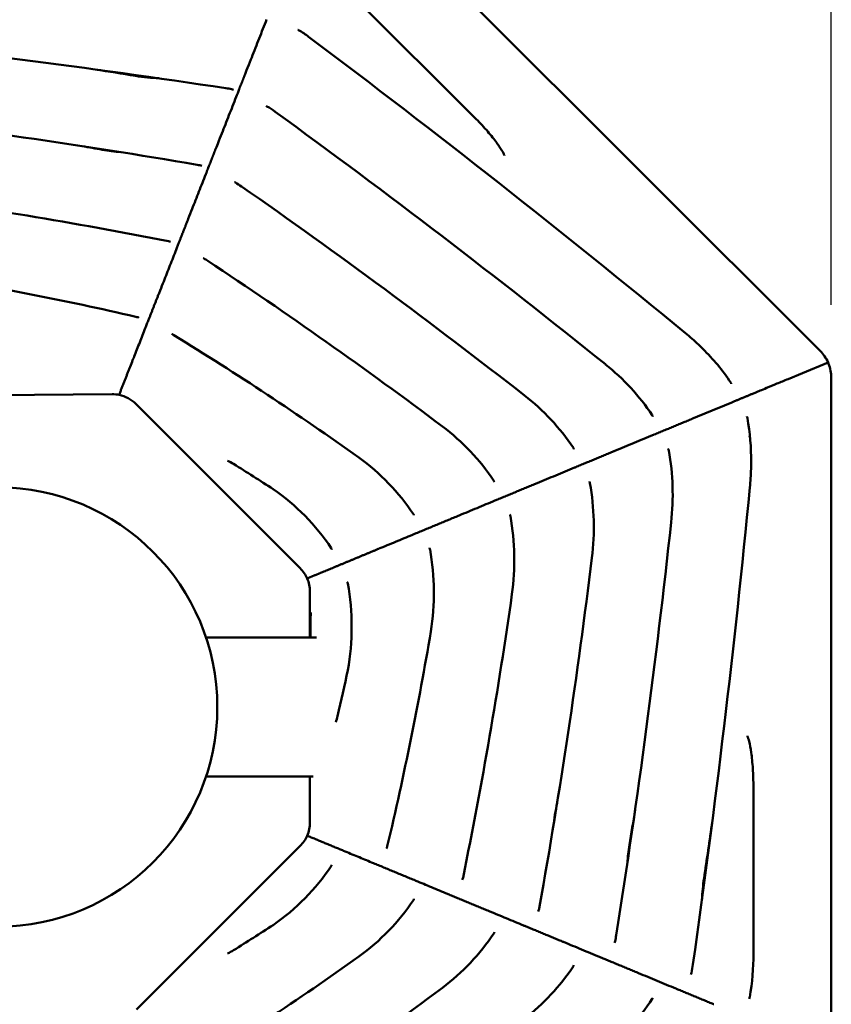
# Model space of a CAD drawing. Units: millimetres. Extents: x 0 to 420, y 0 to 241.
# Drawn here: x 118 to 142, y 95 to 123 of the extents above; entities that cross this region are included whole.
import ezdxf

# ---------------------------------------------------------------- set-up
doc = ezdxf.new("R2010")
doc.units = ezdxf.units.MM
doc.header["$LTSCALE"] = 0.75
doc.layers.add('FD_Dimensions', color=7, linetype='Continuous', lineweight=25)
doc.layers.add('Visible', color=7, linetype='Continuous', lineweight=50)
doc.styles.get("Standard").update_dxf_attribs({"font": 'arial.ttf'})
doc.dimstyles.new('Dim-ISO-25', dxfattribs={"dimtxt": 3.5, "dimasz": 3.5, "dimexe": 2.1, "dimexo": 2.1, "dimgap": 1.4, "dimtad": 1, "dimzin": 12, "dimdsep": 46, "dimtxsty": 'Standard', "dimcen": 0, "dimazin": 3, "dimtp": 0.1, "dimtm": 0.1, "dimtfac": 0.714286, "dimtmove": 0, "dimatfit": 3, "dimfxl": 1, "dimtzin": 12, "dimarcsym": 0})

# ---------------------------------------------------------------- blocks, each defined once
blk = doc.blocks.new('*D11')
at = {"layer": 'Defpoints', "color": 0, "transparency": 16777216}
for p in [(141.630165, 136.443845), (93.711423, 113.017122), (141.630165, 113.017122)]:
    blk.add_point(p, dxfattribs=at)
at = {"layer": 'FD_Dimensions', "color": 0, "lineweight": -2, "transparency": 16777216}
for p, q in [((93.711423, 115.117122), (93.711423, 138.543845)), ((141.630165, 115.117122), (141.630165, 138.543845)), ((97.211423, 136.443845), (138.130165, 136.443845))]:
    blk.add_line(p, q, dxfattribs=at)
at = {"layer": 'FD_Dimensions', "color": 0, "transparency": 16777216}
for points in [[(97.211423, 137.027178), (97.211423, 135.860512), (93.711423, 136.443845)], [(138.130165, 137.027178), (138.130165, 135.860512), (141.630165, 136.443845)]]:
    blk.add_solid(points, dxfattribs=at)
at = {"layer": 'FD_Dimensions', "color": 0, "transparency": 16777216, "insert": (117.670794, 140.138183), "char_height": 3.5, "attachment_point": 5}
blk.add_mtext('480 (L)', dxfattribs=at)

msp = doc.modelspace()

# ---------------------------------------------------------------- linework, layer by layer
at = {"layer": 'Visible', "extrusion": (-1e-16, -1, 0)}
for p, q in [((127.9184, 127.1713), (141.3084, 113.7935)), ((127.9953, 123.8855), (131.3797, 120.5011)), ((122.5806, 116.9412), (122.5789, 116.9415)), ((137.8099, 113.9736), (137.9354, 113.8517)), ((141.5378, 113.4588), (140.804, 113.1547)), ((141.5378, 113.4588), (140.804, 113.1547)), ((141.5378, 113.4588), (141.5378, 113.4587)), ((140.3887, 112.9825), (140.804, 113.1547)), ((140.3887, 112.9825), (140.804, 113.1547)), ((141.6302, 94.0905), (141.6302, 113.0171)), ((114.3196, 112.501), (120.9659, 112.5447)), ((121.6442, 112.2664), (126.3672, 107.5435)), ((139.2645, 111.3131), (139.2941, 111.3253)), ((137.0299, 110.3889), (137.0382, 110.3923)), ((139.3227, 110.4022), (139.3253, 110.5849)), ((126.6455, 106.8716), (126.6455, 105.5538)), ((126.6634, 105.5538), (126.6634, 105.7454)), ((126.8315, 105.5538), (123.66, 105.5538)), ((123.66, 101.5538), (126.7416, 101.5538)), ((126.6456, 101.5538), (126.6456, 100.2361)), ((139.3916, 96.4672), (139.3916, 101.2535)), ((126.3672, 99.5641), (121.6601, 94.8571))]:
    msp.add_line(p, q, dxfattribs=at)
at = {"layer": 'Visible', "extrusion": (-1e-16, 0, -1)}
msp.add_circle((-117.6704, 103.5538), 6.3148, dxfattribs=at)
for centre, radius, start, end in [((-88.103, -116.8547), 240.9215, 95.78096, 98.625231), ((-124.8091, 120.458), 2.9692, 120.6304, 127.29438), ((54.956, -119.1683), 302.5296, 126.880934, 129.491651), ((-122.5705, 127.5404), 5.92, 272.44018, 279.10234), ((-123.6951, 117.7877), 3.5945, 98.62545, 101.18317), ((-124.361, 121.1351), 0.1816, 99.88382, 118.04067), ((-117.9058, 123.7686), 7.1418, 200.12211, 202.02429), ((-117.9058, 123.7686), 7.1418, 200.12211, 202.02429), ((-92.102, -63.4377), 185.2423, 96.599344, 99.728651), ((-124.0203, 118.4531), 2.7465, 120.46391, 126.30048), ((15.6835, -73.8647), 240.4511, 125.998939, 128.846663), ((-121.6158, 124.8485), 5.3592, 274.34884, 280.05206), ((-122.8424, 115.8858), 3.3027, 99.80146, 101.22072), ((-123.4538, 118.9454), 0.1826, 99.85997, 118.10864), ((-123.2495, 116.4817), 2.4896, 120.28524, 125.06244), ((-18.8985, -33.1447), 184.9104, 124.894602, 128.027002), ((-96.2319, -16.7185), 136.2325, 97.678398, 101.151174), ((-122.549, 116.7617), 0.1822, 99.99767, 118.23067), ((-122.4987, 114.5493), 2.1939, 120.10758, 123.48444), ((-48.6975, 2.9177), 136.016, 123.469494, 126.946606), ((-100.4292, 22.7192), 94.467, 99.183445, 102.978535), ((-121.4509, 113.943), 0.852, 103.17079, 107.09493), ((-121.7685, 112.6604), 1.857, 119.96738, 121.42205), ((-73.5763, 34.1998), 93.9364, 121.556442, 125.446349), ((-133.0436, 108.9716), 6.9092, 129.54624, 133.61721), ((-134.0933, 109.8483), 5.5479, 133.82263, 146.89598), ((-140.5288, 113.0132), 1.103, 134.97218, 156.17397), ((-131.1154, 108.3357), 6.47, 128.42189, 146.10097), ((-140.623, 113.0549), 1, 156.17852, 158.50884), ((-140.5271, 113.0172), 1.103, 158.51144, 180.00174), ((-120.9725, 111.588), 0.9568, 89.60039, 101.39277), ((-120.9739, 111.5983), 0.9464, 101.43499, 135.09382), ((-128.8374, 107.3884), 6.4831, 127.77859, 146.09689), ((-132.8795, 110.6879), 6.4461, 169.51262, 180.91572), ((-126.5284, 106.4174), 6.5173, 127.02079, 146.03835), ((-124.218, 105.4565), 6.5177, 126.05192, 146.00914), ((-129.7544, 109.6689), 7.3172, 170.09754, 186.33812), ((-123.8806, 109.68), 1.0344, 112.80328, 123.50839), ((-87.5884, 51.3538), 69.7297, 121.914957, 123.023887), ((-131.7974, 110.58), 7.5274, 181.35337, 185.45079), ((-121.9283, 104.5408), 6.4237, 124.75676, 146.11711), ((-127.4727, 108.7299), 7.3314, 170.11584, 186.97179), ((162.2681, 138.946), 302.9575, 185.508317, 188.119024), ((-125.2087, 107.7848), 7.3104, 170.09602, 187.76682), ((102.4196, 134.6758), 240.8343, 186.153286, 189.000994), ((-122.9258, 106.8321), 7.2807, 170.09359, 188.74356), ((49.1192, 130.328), 185.2393, 186.972916, 190.105285), ((-125.6961, 106.871), 0.9501, 134.9413, 156.47079), ((-125.6964, 106.8727), 0.9492, 156.55381, 180.06559), ((-120.6981, 105.8626), 7.148, 169.97416, 190.03704), ((2.483, 125.8886), 136.279, 188.053253, 191.530306), ((-36.9629, 121.4126), 94.4701, 189.558505, 193.374717), ((-59.3856, 119.1155), 69.8712, 191.976081, 193.085006), ((-126.3086, 103.5347), 1.1585, 191.84591, 201.14257), ((-138.6343, 99.6603), 5.0092, 6.07564, 10.16318), ((-125.6964, 100.235), 0.9492, 179.93436, 203.44608), ((-125.6961, 100.2366), 0.9501, 203.52911, 225.05866), ((-128.043, 99.7595), 0.8511, 193.55408, 196.63459), ((-141.4025, 98.692), 5.6459, 3.84377, 9.1574), ((-121.9283, 102.5669), 6.4237, 213.88289, 235.24324), ((-130.8756, 98.6628), 0.169, 190.53491, 207.79891), ((-143.9678, 97.7521), 6.0597, 2.61472, 8.36115), ((-124.218, 101.6512), 6.5177, 213.99086, 233.94808), ((-133.0611, 97.758), 0.1683, 190.54655, 207.76306), ((-130.0755, 98.3948), 3.2211, 190.163, 191.96237), ((-87.5884, 155.7539), 69.7297, 236.976113, 238.085043), ((-126.5284, 100.6903), 6.5173, 213.96165, 232.97921), ((-135.2512, 96.8513), 0.1677, 190.55812, 207.7273), ((-131.9785, 97.5452), 3.5132, 188.97805, 191.90354), ((-123.8806, 97.4277), 1.0344, 236.49161, 247.19672), ((-73.5763, 172.9078), 93.9364, 234.553651, 238.443558), ((-132.9968, 96.3864), 6.3948, 179.27571, 190.5187), ((-128.8374, 99.7193), 6.4831, 213.90311, 232.22142), ((-133.925, 96.6844), 3.7642, 188.01839, 191.83482), ((-137.445, 95.9431), 0.167, 190.5696, 207.69165), ((-48.6975, 204.19), 136.016, 233.053394, 236.530506), ((-131.1154, 98.772), 6.47, 213.89903, 231.57811), ((-139.1198, 95.2497), 0.1665, 190.57829, 207.66455)]:
    msp.add_arc(centre, radius, start, end, dxfattribs=at)
at = {"layer": 'Visible'}
for points, knots in [([(124.9726, 122.2253), (125.0443, 122.4076), (125.1159, 122.5899), (125.2591, 122.9543), (125.3307, 123.1365), (125.4023, 123.3187)], [-4.877079, -4.877079, -4.877079, -4.877079, -2.437397, -2.437397, 0, 0, 0, 0]), ([(124.9726, 122.2253), (125.0443, 122.4076), (125.1159, 122.5899), (125.2591, 122.9543), (125.3307, 123.1365), (125.4023, 123.3187)], [-4.877079, -4.877079, -4.877079, -4.877079, -2.437397, -2.437397, 0, 0, 0, 0]), ([(126.2996, 123.0233), (126.2996, 123.0233), (126.3011, 123.0229), (126.3075, 123.0203), (126.3139, 123.0174), (126.3218, 123.0129)], [-0.35541451, -0.35541451, -0.35541451, -0.35541451, -0.2141895, -0.2141895, 0, 0, 0, 0]), ([(124.7676, 121.7077), (124.7862, 121.7552), (124.8189, 121.8376), (124.9007, 122.0436), (124.9436, 122.1514), (124.9726, 122.2253)], [-1.7223543, -1.7223543, -1.7223543, -1.7223543, -0.9889558, -0.9889558, 0, 0, 0, 0]), ([(124.7676, 121.7077), (124.7862, 121.7552), (124.8189, 121.8376), (124.9007, 122.0436), (124.9436, 122.1514), (124.9726, 122.2253)], [-1.7223543, -1.7223543, -1.7223543, -1.7223543, -0.9889558, -0.9889558, 0, 0, 0, 0]), ([(124.1133, 120.0384), (124.1823, 120.2137), (124.2512, 120.3891), (124.3889, 120.7397), (124.4578, 120.915), (124.5267, 121.0904)], [-4.6971322, -4.6971322, -4.6971322, -4.6971322, -2.3475934, -2.3475934, 0, 0, 0, 0]), ([(124.1133, 120.0384), (124.1823, 120.2137), (124.2512, 120.3891), (124.3889, 120.7397), (124.4578, 120.915), (124.5267, 121.0904)], [-4.6971322, -4.6971322, -4.6971322, -4.6971322, -2.3475934, -2.3475934, 0, 0, 0, 0]), ([(125.3904, 120.8308), (125.3904, 120.8308), (125.3919, 120.8304), (125.3984, 120.8278), (125.4047, 120.8249), (125.4127, 120.8204)], [-0.35541445, -0.35541445, -0.35541445, -0.35541445, -0.21418948, -0.21418948, 0, 0, 0, 0]), ([(131.3797, 120.5011), (131.498, 120.3828), (131.6125, 120.2605), (131.8192, 120.0244), (131.9119, 119.9102), (132.0615, 119.7102), (132.1205, 119.6226), (132.1976, 119.4947), (132.2209, 119.4484), (132.2356, 119.4144), (132.2377, 119.4084), (132.2377, 119.4084)], [3.1415927, 3.1415927, 3.1415927, 3.1415927, 3.4330168, 3.4330168, 3.7187352, 3.7187352, 3.9833534, 3.9833534, 4.2016596, 4.2016596, 4.2945197, 4.2945197, 4.2945197, 4.2945197]), ([(123.9278, 119.5695), (123.944, 119.6108), (123.9694, 119.675), (124.0401, 119.8531), (124.083, 119.961), (124.1133, 120.0384)], [-1.6842715, -1.6842715, -1.6842715, -1.6842715, -1.0357197, -1.0357197, 0, 0, 0, 0]), ([(123.9278, 119.5695), (123.944, 119.6108), (123.9694, 119.675), (124.0401, 119.8531), (124.083, 119.961), (124.1133, 120.0384)], [-1.6842715, -1.6842715, -1.6842715, -1.6842715, -1.0357197, -1.0357197, 0, 0, 0, 0]), ([(123.2618, 117.871), (123.327, 118.0372), (123.3923, 118.2033), (123.5229, 118.5356), (123.5882, 118.7017), (123.6534, 118.8679)], [-4.455268, -4.455268, -4.455268, -4.455268, -2.2268379, -2.2268379, 0, 0, 0, 0]), ([(123.2618, 117.871), (123.327, 118.0372), (123.3923, 118.2033), (123.5229, 118.5356), (123.5882, 118.7017), (123.6534, 118.8679)], [-4.455268, -4.455268, -4.455268, -4.455268, -2.2268379, -2.2268379, 0, 0, 0, 0]), ([(123.6534, 118.8679), (123.6658, 118.8992), (123.675, 118.9229), (123.7052, 119.0009), (123.7142, 119.0257), (123.7442, 119.1022)], [-1.4065122, -1.4065122, -1.4065122, -1.4065122, -1.0384121, -1.0384121, 0, 0, 0, 0]), ([(123.6534, 118.8679), (123.6658, 118.8992), (123.675, 118.9229), (123.7052, 119.0009), (123.7142, 119.0257), (123.7442, 119.1022)], [-1.4065122, -1.4065122, -1.4065122, -1.4065122, -1.0384121, -1.0384121, 0, 0, 0, 0]), ([(124.4828, 118.6419), (124.4828, 118.6419), (124.4843, 118.6415), (124.4907, 118.6389), (124.4971, 118.6361), (124.505, 118.6315)], [17.49295931, 17.49295931, 17.49295931, 17.49295931, 17.63418424, 17.63418424, 17.8483737, 17.8483737, 17.8483737, 17.8483737]), ([(123.0946, 117.4482), (123.1086, 117.4839), (123.129, 117.5353), (123.1883, 117.685), (123.2302, 117.7907), (123.2618, 117.871)], [-1.5923161, -1.5923161, -1.5923161, -1.5923161, -1.0767908, -1.0767908, 0, 0, 0, 0]), ([(123.0946, 117.4482), (123.1086, 117.4839), (123.129, 117.5353), (123.1883, 117.685), (123.2302, 117.7907), (123.2618, 117.871)], [-1.5923161, -1.5923161, -1.5923161, -1.5923161, -1.0767908, -1.0767908, 0, 0, 0, 0]), ([(122.7829, 116.6522), (122.8064, 116.7121), (122.8192, 116.7452), (122.8453, 116.8128), (122.8574, 116.8443), (122.8767, 116.8934)], [-1.3437362, -1.3437362, -1.3437362, -1.3437362, -0.666304, -0.666304, 0, 0, 0, 0]), ([(122.7829, 116.6522), (122.8064, 116.7121), (122.8192, 116.7452), (122.8453, 116.8128), (122.8574, 116.8443), (122.8767, 116.8934)], [-1.3437362, -1.3437362, -1.3437362, -1.3437362, -0.666304, -0.666304, 0, 0, 0, 0]), ([(122.4208, 115.7305), (122.4811, 115.8841), (122.5415, 116.0378), (122.6622, 116.345), (122.7225, 116.4986), (122.7829, 116.6522)], [-4.1226021, -4.1226021, -4.1226021, -4.1226021, -2.0606925, -2.0606925, 0, 0, 0, 0]), ([(122.4208, 115.7305), (122.4811, 115.8841), (122.5415, 116.0378), (122.6622, 116.345), (122.7225, 116.4986), (122.7829, 116.6522)], [-4.1226021, -4.1226021, -4.1226021, -4.1226021, -2.0606925, -2.0606925, 0, 0, 0, 0]), ([(123.577, 116.4577), (123.577, 116.4577), (123.5785, 116.4573), (123.585, 116.4547), (123.5913, 116.4518), (123.5993, 116.4472)], [17.49295684, 17.49295684, 17.49295684, 17.49295684, 17.6341817, 17.6341817, 17.84837113, 17.84837113, 17.84837113, 17.84837113]), ([(122.271, 115.3514), (122.2822, 115.3797), (122.2964, 115.4159), (122.3475, 115.5451), (122.3882, 115.6476), (122.4208, 115.7305)], [-1.5468377, -1.5468377, -1.5468377, -1.5468377, -1.1126962, -1.1126962, 0, 0, 0, 0]), ([(122.271, 115.3514), (122.2822, 115.3797), (122.2964, 115.4159), (122.3475, 115.5451), (122.3882, 115.6476), (122.4208, 115.7305)], [-1.5468377, -1.5468377, -1.5468377, -1.5468377, -1.1126962, -1.1126962, 0, 0, 0, 0]), ([(121.733, 114.744), (121.733, 114.744), (121.7316, 114.745), (121.724, 114.749), (121.7149, 114.7531), (121.7021, 114.7571), (121.7017, 114.7572), (121.7013, 114.7574)], [1.26650457, 1.26650457, 1.26650457, 1.26650457, 1.43457577, 1.43457577, 1.7477161, 1.7477161, 1.757685, 1.757685, 1.757685, 1.757685]), ([(121.9155, 114.4446), (121.9364, 114.4977), (121.9497, 114.5319), (121.9775, 114.6034), (121.9908, 114.638), (122.0099, 114.6867)], [-1.2553922, -1.2553922, -1.2553922, -1.2553922, -0.6594242, -0.6594242, 0, 0, 0, 0]), ([(121.9155, 114.4446), (121.9364, 114.4977), (121.9497, 114.5319), (121.9775, 114.6034), (121.9908, 114.638), (122.0099, 114.6867)], [-1.2553922, -1.2553922, -1.2553922, -1.2553922, -0.6594242, -0.6594242, 0, 0, 0, 0]), ([(121.5949, 113.6284), (121.6483, 113.7644), (121.7018, 113.9005), (121.8087, 114.1726), (121.8621, 114.3086), (121.9155, 114.4446)], [-3.6538826, -3.6538826, -3.6538826, -3.6538826, -1.8265288, -1.8265288, 0, 0, 0, 0]), ([(121.5949, 113.6284), (121.6483, 113.7644), (121.7018, 113.9005), (121.8087, 114.1726), (121.8621, 114.3086), (121.9155, 114.4446)], [-3.6538826, -3.6538826, -3.6538826, -3.6538826, -1.8265288, -1.8265288, 0, 0, 0, 0]), ([(122.6738, 114.2796), (122.6738, 114.2796), (122.6753, 114.2791), (122.6818, 114.2766), (122.6881, 114.2737), (122.6961, 114.2691)], [17.4929542, 17.4929542, 17.4929542, 17.4929542, 17.634179, 17.634179, 17.84836839, 17.84836839, 17.84836839, 17.84836839]), ([(137.8099, 113.9736), (137.8063, 113.9772), (137.8071, 113.9853), (137.8125, 113.9982), (137.8126, 113.9984), (137.8128, 113.9987)], [-0.17590985, -0.17590985, -0.17590985, -0.17590985, 0, 0, 0.00381876, 0.00381876, 0.00381876, 0.00381876]), ([(137.9354, 113.8517), (137.9338, 113.8532), (137.9367, 113.8593), (137.9442, 113.8701), (137.9444, 113.8704), (137.9445, 113.8706)], [1.08145984, 1.08145984, 1.08145984, 1.08145984, 1.25702846, 1.25702846, 1.26084717, 1.26084717, 1.26084717, 1.26084717]), ([(121.4617, 113.291), (121.4812, 113.3405), (121.5088, 113.4102), (121.5589, 113.5372), (121.5772, 113.5835), (121.5949, 113.6284)], [-1.3035663, -1.3035663, -1.3035663, -1.3035663, -0.603425, -0.603425, 0, 0, 0, 0]), ([(121.4617, 113.291), (121.4812, 113.3405), (121.5088, 113.4102), (121.5589, 113.5372), (121.5772, 113.5835), (121.5949, 113.6284)], [-1.3035663, -1.3035663, -1.3035663, -1.3035663, -0.603425, -0.603425, 0, 0, 0, 0]), ([(139.4799, 112.6059), (139.4925, 112.6111), (139.5063, 112.6168), (139.5399, 112.6307), (139.5604, 112.6392), (139.637, 112.671), (139.7008, 112.6974), (139.8621, 112.7643), (139.9625, 112.8059), (140.1738, 112.8935), (140.2829, 112.9387), (140.3887, 112.9825)], [-1.1720034, -1.1720034, -1.1720034, -1.1720034, -1.0832111, -1.0832111, -0.9716201, -0.9716201, -0.697824, -0.697824, -0.3509296, -0.3509296, 0, 0, 0, 0]), ([(139.4799, 112.6059), (139.4925, 112.6111), (139.5063, 112.6168), (139.5399, 112.6307), (139.5604, 112.6392), (139.637, 112.671), (139.7008, 112.6974), (139.8621, 112.7643), (139.9625, 112.8059), (140.1738, 112.8935), (140.2829, 112.9387), (140.3887, 112.9825)], [-1.1720034, -1.1720034, -1.1720034, -1.1720034, -1.0832111, -1.0832111, -0.9716201, -0.9716201, -0.697824, -0.697824, -0.3509296, -0.3509296, 0, 0, 0, 0]), ([(138.7399, 112.8779), (138.7469, 112.8661), (138.7511, 112.8564), (138.7545, 112.8473), (138.755, 112.8452), (138.755, 112.8453)], [0, 0, 0, 0, 0.27311589, 0.27311589, 0.4357883, 0.4357883, 0.4357883, 0.4357883]), ([(137.643, 111.844), (137.8311, 111.922), (138.0192, 112), (138.3955, 112.1561), (138.5836, 112.2341), (138.7717, 112.3121)], [-5.1170543, -5.1170543, -5.1170543, -5.1170543, -2.5585258, -2.5585258, 0, 0, 0, 0]), ([(137.643, 111.844), (137.8311, 111.922), (138.0192, 112), (138.3955, 112.1561), (138.5836, 112.2341), (138.7717, 112.3121)], [-5.1170543, -5.1170543, -5.1170543, -5.1170543, -2.5585258, -2.5585258, 0, 0, 0, 0]), ([(136.4844, 111.9433), (136.4914, 111.9315), (136.4957, 111.9218), (136.4992, 111.9125), (136.4997, 111.9104), (136.4997, 111.9104)], [0, 0, 0, 0, 0.27340613, 0.27340613, 0.43796658, 0.43796658, 0.43796658, 0.43796658]), ([(139.2172, 111.8611), (139.2138, 111.8774), (139.2093, 111.89), (139.2032, 111.9043), (139.201, 111.9079), (139.201, 111.9078)], [20.55534786, 20.55534786, 20.55534786, 20.55534786, 20.89477053, 20.89477053, 21.15978861, 21.15978861, 21.15978861, 21.15978861]), ([(135.4097, 110.9178), (135.5942, 110.9943), (135.7786, 111.0707), (136.1474, 111.2237), (136.3319, 111.3002), (136.5163, 111.3767)], [-5.0166635, -5.0166635, -5.0166635, -5.0166635, -2.5083305, -2.5083305, 0, 0, 0, 0]), ([(135.4097, 110.9178), (135.5942, 110.9943), (135.7786, 111.0707), (136.1474, 111.2237), (136.3319, 111.3002), (136.5163, 111.3767)], [-5.0166635, -5.0166635, -5.0166635, -5.0166635, -2.5083305, -2.5083305, 0, 0, 0, 0]), ([(134.2172, 111.0039), (134.2243, 110.992), (134.2286, 110.9822), (134.2322, 110.9728), (134.2327, 110.9707), (134.2327, 110.9707)], [0, 0, 0, 0, 0.27369749, 0.27369749, 0.44015541, 0.44015541, 0.44015541, 0.44015541]), ([(136.9615, 110.9271), (136.958, 110.9434), (136.9536, 110.956), (136.9473, 110.9705), (136.9451, 110.9741), (136.9451, 110.9741)], [0, 0, 0, 0, 0.33969486, 0.33969486, 0.60670873, 0.60670873, 0.60670873, 0.60670873]), ([(133.173, 109.9901), (133.3524, 110.0645), (133.5318, 110.1389), (133.8905, 110.2877), (134.0699, 110.3621), (134.2493, 110.4365)], [-4.8790703, -4.8790703, -4.8790703, -4.8790703, -2.439534, -2.439534, 0, 0, 0, 0]), ([(133.173, 109.9901), (133.3524, 110.0645), (133.5318, 110.1389), (133.8905, 110.2877), (134.0699, 110.3621), (134.2493, 110.4365)], [-4.8790703, -4.8790703, -4.8790703, -4.8790703, -2.439534, -2.439534, 0, 0, 0, 0]), ([(139.3474, 110.3828), (139.3471, 110.383), (139.3467, 110.3831), (139.3323, 110.3889), (139.3245, 110.3946), (139.3228, 110.4009), (139.3227, 110.4015), (139.3227, 110.4022)], [-3.14645387, -3.14645387, -3.14645387, -3.14645387, -3.14182161, -3.14182161, -2.94631398, -2.94631398, -2.92238867, -2.92238867, -2.92238867, -2.92238867]), ([(139.3502, 110.5761), (139.3498, 110.5761), (139.3495, 110.5762), (139.3333, 110.5792), (139.3253, 110.5821), (139.3253, 110.5849)], [-0.00463225, -0.00463225, -0.00463225, -0.00463225, 0, 0, 0.21958074, 0.21958074, 0.21958074, 0.21958074]), ([(131.9327, 110.0573), (131.9398, 110.0454), (131.9442, 110.0355), (131.9478, 110.026), (131.9483, 110.0238), (131.9483, 110.0238)], [18.02086256, 18.02086256, 18.02086256, 18.02086256, 18.29485345, 18.29485345, 18.46322305, 18.46322305, 18.46322305, 18.46322305]), ([(134.6941, 109.9881), (134.6906, 110.0046), (134.6862, 110.0172), (134.6799, 110.0319), (134.6776, 110.0355), (134.6776, 110.0355)], [0, 0, 0, 0, 0.33996834, 0.33996834, 0.60898822, 0.60898822, 0.60898822, 0.60898822]), ([(130.9319, 109.0606), (131.104, 109.132), (131.2762, 109.2034), (131.6205, 109.3462), (131.7927, 109.4176), (131.9648, 109.489)], [-4.6828231, -4.6828231, -4.6828231, -4.6828231, -2.3414105, -2.3414105, 0, 0, 0, 0]), ([(130.9319, 109.0606), (131.104, 109.132), (131.2762, 109.2034), (131.6205, 109.3462), (131.7927, 109.4176), (131.9648, 109.489)], [-4.6828231, -4.6828231, -4.6828231, -4.6828231, -2.3414105, -2.3414105, 0, 0, 0, 0]), ([(129.6205, 109.0993), (129.6277, 109.0872), (129.632, 109.0773), (129.6357, 109.0676), (129.6362, 109.0654), (129.6362, 109.0654)], [18.02529899, 18.02529899, 18.02529899, 18.02529899, 18.29958661, 18.29958661, 18.46989073, 18.46989073, 18.46989073, 18.46989073]), ([(132.4094, 109.042), (132.4059, 109.0585), (132.4014, 109.0712), (132.395, 109.086), (132.3927, 109.0897), (132.3927, 109.0897)], [20.56871141, 20.56871141, 20.56871141, 20.56871141, 20.90895523, 20.90895523, 21.17999638, 21.17999638, 21.17999638, 21.17999638]), ([(128.6848, 108.1286), (128.8461, 108.1955), (129.0074, 108.2624), (129.3301, 108.3962), (129.4914, 108.4631), (129.6527, 108.53)], [-4.3879837, -4.3879837, -4.3879837, -4.3879837, -2.193991, -2.193991, 0, 0, 0, 0]), ([(128.6848, 108.1286), (128.8461, 108.1955), (129.0074, 108.2624), (129.3301, 108.3962), (129.4914, 108.4631), (129.6527, 108.53)], [-4.3879837, -4.3879837, -4.3879837, -4.3879837, -2.193991, -2.193991, 0, 0, 0, 0]), ([(127.2599, 108.1212), (127.2672, 108.1091), (127.2716, 108.0991), (127.2753, 108.0893), (127.2758, 108.087), (127.2758, 108.087)], [18.02982821, 18.02982821, 18.02982821, 18.02982821, 18.30441853, 18.30441853, 18.47669724, 18.47669724, 18.47669724, 18.47669724]), ([(130.0969, 108.0845), (130.0934, 108.101), (130.0889, 108.1138), (130.0825, 108.1287), (130.0801, 108.1325), (130.0801, 108.1325)], [20.57324381, 20.57324381, 20.57324381, 20.57324381, 20.91376634, 20.91376634, 21.18685316, 21.18685316, 21.18685316, 21.18685316]), ([(127.0098, 107.4339), (127.0568, 107.4534), (127.1039, 107.4729), (127.1981, 107.512), (127.2452, 107.5315), (127.2923, 107.5511)], [-1.2807406, -1.2807406, -1.2807406, -1.2807406, -0.6403703, -0.6403703, 0, 0, 0, 0]), ([(127.0098, 107.4339), (127.0568, 107.4534), (127.1039, 107.4729), (127.1981, 107.512), (127.2452, 107.5315), (127.2923, 107.5511)], [-1.2807406, -1.2807406, -1.2807406, -1.2807406, -0.6403703, -0.6403703, 0, 0, 0, 0]), ([(127.7361, 107.1069), (127.7326, 107.1235), (127.7281, 107.1363), (127.7216, 107.1514), (127.7192, 107.1553), (127.7192, 107.1552)], [0, 0, 0, 0, 0.34080695, 0.34080695, 0.61598206, 0.61598206, 0.61598206, 0.61598206]), ([(126.6634, 105.7454), (126.6634, 105.9224), (126.6654, 106.0986), (126.6704, 106.2747), (126.6704, 106.2755), (126.6704, 106.2763)], [-0.53009481, -0.53009481, -0.53009481, -0.53009481, 0, 0, 0.00249251, 0.00249251, 0.00249251, 0.00249251]), ([(139.3916, 101.2535), (139.3916, 101.4337), (139.3858, 101.6138), (139.3637, 101.9504), (139.3477, 102.1073), (139.3103, 102.3713), (139.2893, 102.4815), (139.2524, 102.6345), (139.2359, 102.686), (139.2224, 102.7219), (139.2197, 102.7277), (139.2197, 102.7277)], [1.5707963, 1.5707963, 1.5707963, 1.5707963, 1.858451, 1.858451, 2.1398675, 2.1398675, 2.3986596, 2.3986596, 2.610104, 2.610104, 2.6993208, 2.6993208, 2.6993208, 2.6993208]), ([(128.4191, 99.0893), (128.2848, 99.145), (128.1505, 99.2007), (127.8819, 99.3121), (127.7475, 99.3678), (127.6132, 99.4235)], [-3.6536414, -3.6536414, -3.6536414, -3.6536414, -1.8268202, -1.8268202, 0, 0, 0, 0]), ([(128.4191, 99.0893), (128.2848, 99.145), (128.1505, 99.2007), (127.8819, 99.3121), (127.7475, 99.3678), (127.6132, 99.4235)], [-3.6536414, -3.6536414, -3.6536414, -3.6536414, -1.8268202, -1.8268202, 0, 0, 0, 0]), ([(128.8463, 99.4859), (128.8463, 99.4859), (128.8471, 99.4871), (128.8506, 99.494), (128.8546, 99.5027), (128.8583, 99.5152), (128.8584, 99.5155), (128.8585, 99.5158)], [1.28049057, 1.28049057, 1.28049057, 1.28049057, 1.43574523, 1.43574523, 1.74875912, 1.74875912, 1.75705106, 1.75705106, 1.75705106, 1.75705106]), ([(127.2599, 98.9865), (127.2672, 98.9986), (127.2716, 99.0085), (127.2753, 99.0184), (127.2758, 99.0207), (127.2758, 99.0207)], [18.02970863, 18.02970863, 18.02970863, 18.02970863, 18.30429563, 18.30429563, 18.4765776, 18.4765776, 18.4765776, 18.4765776]), ([(130.5975, 98.1858), (130.446, 98.2486), (130.2944, 98.3115), (129.9913, 98.4372), (129.8398, 98.5), (129.6882, 98.5629)], [-4.1222549, -4.1222549, -4.1222549, -4.1222549, -2.0611267, -2.0611267, 0, 0, 0, 0]), ([(130.5975, 98.1858), (130.446, 98.2486), (130.2944, 98.3115), (129.9913, 98.4372), (129.8398, 98.5), (129.6882, 98.5629)], [-4.1222549, -4.1222549, -4.1222549, -4.1222549, -2.0611267, -2.0611267, 0, 0, 0, 0]), ([(131.0419, 98.6319), (131.0421, 98.633), (131.0423, 98.6341), (131.0428, 98.6363), (131.043, 98.6374), (131.0435, 98.6396), (131.0437, 98.6407), (131.0442, 98.6429), (131.0444, 98.644), (131.0449, 98.6462), (131.0451, 98.6473), (131.0453, 98.6484)], [0.806445995, 0.806445995, 0.806445995, 0.806445995, 0.809363963, 0.809363963, 0.812281932, 0.812281932, 0.8151999, 0.8151999, 0.818117868, 0.818117868, 0.821035836, 0.821035836, 0.821035836, 0.821035836]), ([(129.6205, 98.0084), (129.6277, 98.0204), (129.632, 98.0303), (129.6357, 98.04), (129.6362, 98.0423), (129.6362, 98.0423)], [18.02517972, 18.02517972, 18.02517972, 18.02517972, 18.29946392, 18.29946392, 18.46977126, 18.46977126, 18.46977126, 18.46977126]), ([(132.782, 97.2798), (132.6182, 97.3477), (132.4544, 97.4156), (132.1269, 97.5515), (131.9631, 97.6194), (131.7994, 97.6873)], [-4.4548018, -4.4548018, -4.4548018, -4.4548018, -2.2274, -2.2274, 0, 0, 0, 0]), ([(132.782, 97.2798), (132.6182, 97.3477), (132.4544, 97.4156), (132.1269, 97.5515), (131.9631, 97.6194), (131.7994, 97.6873)], [-4.4548018, -4.4548018, -4.4548018, -4.4548018, -2.2274, -2.2274, 0, 0, 0, 0]), ([(131.9327, 97.0503), (131.9398, 97.0623), (131.9442, 97.0721), (131.9478, 97.0817), (131.9483, 97.0839), (131.9483, 97.0839)], [18.02074394, 18.02074394, 18.02074394, 18.02074394, 18.29473133, 18.29473133, 18.46310414, 18.46310414, 18.46310414, 18.46310414]), ([(134.9711, 96.3718), (134.7985, 96.4434), (134.6258, 96.515), (134.2805, 96.6583), (134.1078, 96.7299), (133.9352, 96.8015)], [-4.6965417, -4.6965417, -4.6965417, -4.6965417, -2.3482698, -2.3482698, 0, 0, 0, 0]), ([(134.9711, 96.3718), (134.7985, 96.4434), (134.6258, 96.515), (134.2805, 96.6583), (134.1078, 96.7299), (133.9352, 96.8015)], [-4.6965417, -4.6965417, -4.6965417, -4.6965417, -2.3482698, -2.3482698, 0, 0, 0, 0]), ([(134.2172, 96.1037), (134.2243, 96.1157), (134.2286, 96.1254), (134.2322, 96.1349), (134.2327, 96.137), (134.2327, 96.137)], [0, 0, 0, 0, 0.27369396, 0.27369396, 0.44015508, 0.44015508, 0.44015508, 0.44015508]), ([(137.1639, 95.4624), (136.9846, 95.5367), (136.8053, 95.6111), (136.4468, 95.7598), (136.2675, 95.8341), (136.0882, 95.9085)], [-4.8763616, -4.8763616, -4.8763616, -4.8763616, -2.4381797, -2.4381797, 0, 0, 0, 0]), ([(137.1639, 95.4624), (136.9846, 95.5367), (136.8053, 95.6111), (136.4468, 95.7598), (136.2675, 95.8341), (136.0882, 95.9085)], [-4.8763616, -4.8763616, -4.8763616, -4.8763616, -2.4381797, -2.4381797, 0, 0, 0, 0]), ([(136.4844, 95.1644), (136.4914, 95.1762), (136.4957, 95.1859), (136.4992, 95.1952), (136.4997, 95.1973), (136.4997, 95.1973)], [18.01201352, 18.01201352, 18.01201352, 18.01201352, 18.2854161, 18.2854161, 18.44997979, 18.44997979, 18.44997979, 18.44997979])]:
    msp.add_open_spline(points, degree=3, knots=knots, dxfattribs=at)
for points in [[(121.634, 121.695), (121.2518, 121.7583), (120.8667, 121.8208), (120.4789, 121.8824)], [(120.6804, 119.5716), (120.4885, 119.6071), (120.2956, 119.6423), (120.1017, 119.6773)], [(141.5378, 113.4588), (141.5378, 113.4588), (141.5378, 113.4588), (141.5378, 113.4588)], [(141.5378, 113.4588), (141.5378, 113.4588), (141.5378, 113.4588), (141.5378, 113.4588)], [(121.1615, 112.5259), (121.1613, 112.526), (121.1647, 112.5348), (121.1716, 112.5524)], [(121.1615, 112.5259), (121.1613, 112.526), (121.1647, 112.5348), (121.1716, 112.5524)], [(139.4096, 112.5767), (139.4256, 112.5833), (139.4492, 112.5931), (139.4799, 112.6059)], [(139.4096, 112.5767), (139.4256, 112.5833), (139.4492, 112.5931), (139.4799, 112.6059)], [(138.7717, 112.3121), (138.7723, 112.3124), (138.7728, 112.3126), (138.7734, 112.3128)], [(138.7717, 112.3121), (138.7723, 112.3124), (138.7728, 112.3126), (138.7734, 112.3128)], [(137.625, 111.8365), (137.6302, 111.8387), (137.6356, 111.8409), (137.643, 111.844)], [(137.625, 111.8365), (137.6302, 111.8387), (137.6356, 111.8409), (137.643, 111.844)], [(136.5163, 111.3767), (136.5265, 111.3809), (136.5341, 111.3841), (136.5413, 111.3871)], [(136.5163, 111.3767), (136.5265, 111.3809), (136.5341, 111.3841), (136.5413, 111.3871)], [(135.3789, 110.905), (135.3878, 110.9087), (135.3971, 110.9125), (135.4097, 110.9178)], [(135.3789, 110.905), (135.3878, 110.9087), (135.3971, 110.9125), (135.4097, 110.9178)], [(134.2493, 110.4365), (134.2637, 110.4424), (134.2744, 110.4469), (134.2847, 110.4511)], [(134.2493, 110.4365), (134.2637, 110.4424), (134.2744, 110.4469), (134.2847, 110.4511)], [(133.1333, 109.9736), (133.1448, 109.9784), (133.1568, 109.9834), (133.173, 109.9901)], [(133.1333, 109.9736), (133.1448, 109.9784), (133.1568, 109.9834), (133.173, 109.9901)], [(131.9648, 109.489), (131.9825, 109.4963), (131.9957, 109.5018), (132.0082, 109.507)], [(131.9648, 109.489), (131.9825, 109.4963), (131.9957, 109.5018), (132.0082, 109.507)], [(130.8849, 109.0411), (130.8985, 109.0467), (130.9127, 109.0526), (130.9319, 109.0606)], [(130.8849, 109.0411), (130.8985, 109.0467), (130.9127, 109.0526), (130.9319, 109.0606)], [(129.6527, 108.53), (129.6732, 108.5385), (129.6884, 108.5448), (129.7029, 108.5509)], [(129.6527, 108.53), (129.6732, 108.5385), (129.6884, 108.5448), (129.7029, 108.5509)], [(128.6316, 108.1065), (128.647, 108.1129), (128.6631, 108.1196), (128.6848, 108.1286)], [(128.6316, 108.1065), (128.647, 108.1129), (128.6631, 108.1196), (128.6848, 108.1286)], [(127.2923, 107.5511), (127.3152, 107.5606), (127.3323, 107.5676), (127.3486, 107.5744)], [(127.2923, 107.5511), (127.3152, 107.5606), (127.3323, 107.5676), (127.3486, 107.5744)], [(126.5672, 107.2503), (126.5672, 107.2503), (126.5761, 107.254), (126.5939, 107.2614)], [(126.5672, 107.2503), (126.5672, 107.2503), (126.5761, 107.254), (126.5939, 107.2614)], [(126.9523, 107.4101), (126.9689, 107.4169), (126.9863, 107.4242), (127.0098, 107.4339)], [(126.9523, 107.4101), (126.9689, 107.4169), (126.9863, 107.4242), (127.0098, 107.4339)], [(133.7037, 100.5441), (133.7245, 100.6561), (133.7451, 100.7685), (133.7657, 100.8811)], [(135.8286, 99.5905), (135.8838, 99.9237), (135.9384, 100.259), (135.9923, 100.5965)], [(137.9725, 98.6333), (138.0529, 99.17), (138.132, 99.7108), (138.2096, 100.2557)], [(126.5939, 99.8463), (126.5761, 99.8536), (126.5672, 99.8574), (126.5672, 99.8574)], [(126.5939, 99.8463), (126.5761, 99.8536), (126.5672, 99.8574), (126.5672, 99.8574)], [(127.6132, 99.4235), (127.5904, 99.433), (127.5734, 99.44), (127.5573, 99.4467)], [(127.6132, 99.4235), (127.5904, 99.433), (127.5734, 99.44), (127.5573, 99.4467)], [(128.4727, 99.0671), (128.4571, 99.0735), (128.441, 99.0802), (128.4191, 99.0893)], [(128.4727, 99.0671), (128.4571, 99.0735), (128.441, 99.0802), (128.4191, 99.0893)], [(129.6882, 98.5629), (129.6676, 98.5714), (129.6523, 98.5778), (129.6377, 98.5838)], [(129.6882, 98.5629), (129.6676, 98.5714), (129.6523, 98.5778), (129.6377, 98.5838)], [(130.6451, 98.166), (130.6313, 98.1718), (130.6169, 98.1777), (130.5975, 98.1858)], [(130.6451, 98.166), (130.6313, 98.1718), (130.6169, 98.1777), (130.5975, 98.1858)], [(131.7994, 97.6873), (131.7813, 97.6948), (131.7679, 97.7004), (131.7551, 97.7057)], [(131.7994, 97.6873), (131.7813, 97.6948), (131.7679, 97.7004), (131.7551, 97.7057)], [(132.8227, 97.2629), (132.8109, 97.2678), (132.7986, 97.2729), (132.782, 97.2798)], [(132.8227, 97.2629), (132.8109, 97.2678), (132.7986, 97.2729), (132.782, 97.2798)], [(133.9352, 96.8015), (133.9201, 96.8077), (133.9089, 96.8124), (133.8982, 96.8168)], [(133.9352, 96.8015), (133.9201, 96.8077), (133.9089, 96.8124), (133.8982, 96.8168)], [(135.0036, 96.3584), (134.9942, 96.3623), (134.9843, 96.3663), (134.9711, 96.3718)], [(135.0036, 96.3584), (134.9942, 96.3623), (134.9843, 96.3663), (134.9711, 96.3718)], [(136.0882, 95.9085), (136.077, 95.9132), (136.0686, 95.9166), (136.0607, 95.9199)], [(136.0882, 95.9085), (136.077, 95.9132), (136.0686, 95.9166), (136.0607, 95.9199)], [(137.185, 95.4536), (137.1789, 95.4562), (137.1725, 95.4588), (137.1639, 95.4624)], [(137.185, 95.4536), (137.1789, 95.4562), (137.1725, 95.4588), (137.1639, 95.4624)], [(138.2537, 95.0104), (138.2487, 95.0125), (138.245, 95.014), (138.2414, 95.0155)], [(138.2537, 95.0104), (138.2487, 95.0125), (138.245, 95.014), (138.2414, 95.0155)]]:
    msp.add_open_spline(points, degree=3, dxfattribs=at)
for points, weights in [([(124.612, 121.3116), (124.6899, 121.51), (124.7676, 121.7077)], [0.995813733995, 0.995915101777, 0.996034945466]), ([(124.612, 121.3116), (124.6899, 121.51), (124.7676, 121.7077)], [0.995813733995, 0.995915101777, 0.996034945466]), ([(123.7442, 119.1022), (123.8362, 119.3362), (123.9278, 119.5695)], [0.995257597295, 0.995256965686, 0.995281129481]), ([(123.7442, 119.1022), (123.8362, 119.3362), (123.9278, 119.5695)], [0.995257597295, 0.995256965686, 0.995281129481]), ([(122.8767, 116.8934), (122.9859, 117.1713), (123.0946, 117.4482)], [0.995807458584, 0.995670825132, 0.995568142341]), ([(122.8767, 116.8934), (122.9859, 117.1713), (123.0946, 117.4482)], [0.995807458584, 0.995670825132, 0.995568142341]), ([(122.0099, 114.6867), (122.1407, 115.0196), (122.271, 115.3514)], [0.997416427946, 0.997095499335, 0.996822279147]), ([(122.0099, 114.6867), (122.1407, 115.0196), (122.271, 115.3514)], [0.997416427946, 0.997095499335, 0.996822279147]), ([(121.1716, 112.5524), (121.3169, 112.9223), (121.4617, 113.291)], [0.999953274181, 0.999431270969, 0.998967296967]), ([(121.1716, 112.5524), (121.3169, 112.9223), (121.4617, 113.291)], [0.999953274181, 0.999431270969, 0.998967296967]), ([(138.7734, 112.3128), (139.0915, 112.4448), (139.4096, 112.5767)], [0.999999518969, 0.999999742154, 0.999999989898]), ([(138.7734, 112.3128), (139.0915, 112.4448), (139.4096, 112.5767)], [0.999999518969, 0.999999742154, 0.999999989898]), ([(136.5413, 111.3871), (137.0832, 111.6118), (137.625, 111.8365)], [0.999998255295, 0.999998488686, 0.999998793325]), ([(136.5413, 111.3871), (137.0832, 111.6118), (137.625, 111.8365)], [0.999998255295, 0.999998488686, 0.999998793325]), ([(134.2847, 110.4511), (134.8318, 110.6781), (135.3789, 110.905)], [0.999997592244, 0.9999976781, 0.999997836594]), ([(134.2847, 110.4511), (134.8318, 110.6781), (135.3789, 110.905)], [0.999997592244, 0.9999976781, 0.999997836594]), ([(132.0082, 109.507), (132.5708, 109.7403), (133.1333, 109.9736)], [0.99999754939, 0.999997482297, 0.999997491991]), ([(132.0082, 109.507), (132.5708, 109.7403), (133.1333, 109.9736)], [0.99999754939, 0.999997482297, 0.999997491991]), ([(129.7029, 108.5509), (130.2939, 108.796), (130.8849, 109.0411)], [0.999998146703, 0.999997910928, 0.999997759902]), ([(129.7029, 108.5509), (130.2939, 108.796), (130.8849, 109.0411)], [0.999998146703, 0.999997910928, 0.999997759902]), ([(127.3486, 107.5744), (127.9901, 107.8405), (128.6316, 108.1065)], [0.999999422137, 0.999998983013, 0.99999864373]), ([(127.3486, 107.5744), (127.9901, 107.8405), (128.6316, 108.1065)], [0.999999422137, 0.999998983013, 0.99999864373]), ([(126.5939, 107.2614), (126.7731, 107.3357), (126.9523, 107.4101)], [0.999999973339, 0.99999983425, 0.999999702954]), ([(126.5939, 107.2614), (126.7731, 107.3357), (126.9523, 107.4101)], [0.999999973339, 0.99999983425, 0.999999702954]), ([(127.5573, 99.4467), (127.0756, 99.6465), (126.5939, 99.8463)], [0.999999261263, 0.999999581447, 0.999999958395]), ([(127.5573, 99.4467), (127.0756, 99.6465), (126.5939, 99.8463)], [0.999999261263, 0.999999581447, 0.999999958395]), ([(129.6377, 98.5838), (129.0552, 98.8254), (128.4727, 99.0671)], [0.999998143072, 0.999998382042, 0.999998704032]), ([(129.6377, 98.5838), (129.0552, 98.8254), (128.4727, 99.0671)], [0.999998143072, 0.999998382042, 0.999998704032]), ([(131.7551, 97.7057), (131.2001, 97.9359), (130.6451, 98.166)], [0.999997548663, 0.999997632592, 0.999997791882]), ([(131.7551, 97.7057), (131.2001, 97.9359), (130.6451, 98.166)], [0.999997548663, 0.999997632592, 0.999997791882]), ([(133.8982, 96.8168), (133.3605, 97.0398), (132.8227, 97.2629)], [0.999997505508, 0.999997445842, 0.999997456929]), ([(133.8982, 96.8168), (133.3605, 97.0398), (132.8227, 97.2629)], [0.999997505508, 0.999997445842, 0.999997456929]), ([(136.0607, 95.9199), (135.5321, 96.1391), (135.0036, 96.3584)], [0.999998031475, 0.999997833002, 0.999997702883]), ([(136.0607, 95.9199), (135.5321, 96.1391), (135.0036, 96.3584)], [0.999998031475, 0.999997833002, 0.999997702883]), ([(138.2414, 95.0155), (137.7132, 95.2345), (137.185, 95.4536)], [0.999999141305, 0.999998802007, 0.999998530985]), ([(138.2414, 95.0155), (137.7132, 95.2345), (137.185, 95.4536)], [0.999999141305, 0.999998802007, 0.999998530985])]:
    msp.add_rational_spline(points, weights, degree=2, dxfattribs=at)

# ---------------------------------------------------------------- dimensions: what is measured, and where the dimension line sits
at = {"layer": 'FD_Dimensions'}
dim = msp.add_linear_dim(base=(141.6302, 136.4438), p1=(93.7114, 113.0171), p2=(141.6302, 113.0171), text='480 (L)', dimstyle='Dim-ISO-25', override={"dimlfac": 10}, dxfattribs=at)
dim.commit()
dim.dimension.update_dxf_attribs({"geometry": '*D11', "text_midpoint": (117.6708, 136.4438), "dimtype": 160})

doc.saveas('drawing.dxf')
